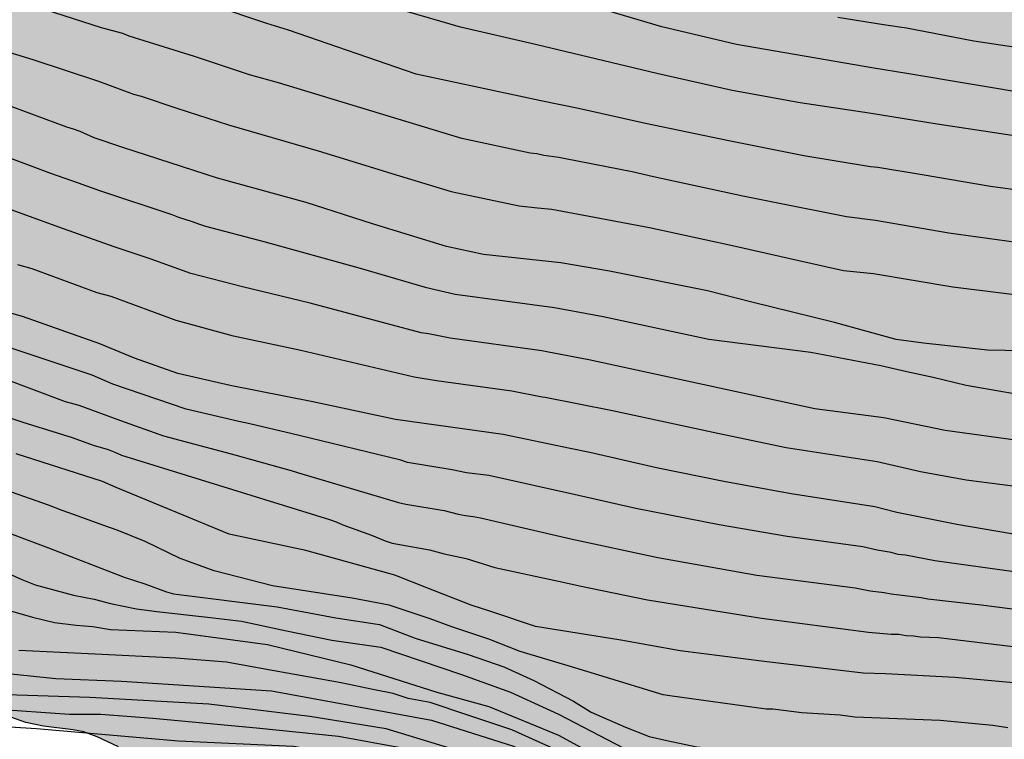
# Model space of a CAD drawing. Units: metres. Extents: x 589044 to 589394, y 4787290 to 4787540.
# Drawn here: x 589170 to 589233, y 4787382 to 4787428 of the extents above; entities that cross this region are included whole.
import ezdxf

# ---------------------------------------------------------------- set-up
doc = ezdxf.new("R2010")
doc.units = ezdxf.units.M
for name, color, linetype in [('020104', 34, 'Continuous'), ('100109', 63, 'Continuous'), ('990504', 63, 'Continuous')]:
    doc.layers.add(name, color=color, linetype=linetype)
doc.layers.add('020105', color=24, linetype='Continuous', lineweight=30)

msp = doc.modelspace()

# ---------------------------------------------------------------- hatches: boundary and pattern name
at = {"layer": '990504'}
h = msp.add_hatch(color=256, dxfattribs=at)
h.paths.add_polyline_path([(589043.818, 4787403.058), (589043.816, 4787290.277), (589052.367, 4787290.277), (589052.534, 4787290.787), (589053, 4787291.847), (589053.632, 4787292.821), (589055.914, 4787297.009), (589056.586, 4787298.123), (589057.272, 4787299.117), (589058.08, 4787300.041), (589059.072, 4787301.399), (589061.286, 4787303.929), (589062.084, 4787304.771), (589063.816, 4787306.49), (589064.59, 4787307.112), (589065.346, 4787307.85), (589067.008, 4787309.242), (589068.072, 4787309.888), (589068.856, 4787310.462), (589070.704, 4787311.566), (589071.666, 4787312.094), (589073.74, 4787313.016), (589074.934, 4787313.256), (589076.004, 4787313.36), (589077.169, 4787313.376), (589078.187, 4787313.376), (589079.307, 4787313.27), (589080.351, 4787313.044), (589083.827, 4787312.124), (589084.825, 4787311.942), (589086.023, 4787311.742), (589087.245, 4787311.636), (589087.979, 4787311.666), (589088.229, 4787311.752), (589088.397, 4787311.914), (589088.457, 4787312.142), (589088.395, 4787312.832), (589087.871, 4787314.054), (589087.329, 4787315.022), (589086.917, 4787316.104), (589086.813, 4787316.672), (589086.813, 4787317.132), (589086.907, 4787317.39), (589087.027, 4787317.552), (589087.259, 4787317.752), (589087.521, 4787317.872), (589088.057, 4787317.858), (589088.643, 4787317.686), (589089.779, 4787317.004), (589090.557, 4787316.486), (589091.467, 4787315.694), (589092.417, 4787315.076), (589093.501, 4787314.49), (589094.481, 4787314.02), (589097.371, 4787312.746), (589099.327, 4787311.83), (589102.245, 4787310.328), (589103.349, 4787309.814), (589105.215, 4787308.642), (589106.063, 4787308.263), (589106.413, 4787308.031), (589107.346, 4787307.259), (589107.904, 4787306.686), (589108.62, 4787305.508), (589108.792, 4787304.85), (589108.754, 4787303.648), (589108.438, 4787302.506), (589107.76, 4787301.5), (589107.062, 4787300.734), (589106.076, 4787299.938), (589105.604, 4787299.674), (589105.348, 4787299.58), (589104.786, 4787299.448), (589104.232, 4787299.414), (589103.062, 4787299.468), (589102.076, 4787299.732), (589101.798, 4787299.878), (589098.927, 4787301.67), (589097.871, 4787302.526), (589096.279, 4787304.058), (589093.819, 4787306.548), (589092.835, 4787307.306), (589091.809, 4787308.02), (589090.767, 4787308.598), (589088.679, 4787309.43), (589087.647, 4787309.712), (589085.349, 4787310.064), (589084.089, 4787310.084), (589082.951, 4787310.01), (589082.495, 4787309.882), (589081.481, 4787309.688), (589079.159, 4787309.54), (589078.135, 4787309.276), (589077.133, 4787308.686), (589075.489, 4787307.156), (589074.813, 4787306.28), (589074.587, 4787306.056), (589073.345, 4787305.034), (589072.815, 4787304.712), (589072.523, 4787304.588), (589071.753, 4787304.368), (589070.349, 4787304.478), (589069.162, 4787304.692), (589067.88, 4787304.67), (589067.574, 4787304.616), (589067.292, 4787304.532), (589066.788, 4787304.276), (589065.772, 4787303.429), (589064.424, 4787301.943), (589063.764, 4787300.917), (589063.342, 4787299.597), (589062.168, 4787297.089), (589061.84, 4787296.517), (589059.318, 4787292.943), (589058.598, 4787292.019), (589057.482, 4787290.813), (589057.125, 4787290.277), (589121.96, 4787290.276), (589121.19, 4787291.038), (589120.558, 4787291.908), (589120.31, 4787292.526), (589120.276, 4787292.742), (589120.384, 4787293.758), (589120.528, 4787293.988), (589120.738, 4787294.206), (589121.526, 4787294.73), (589121.808, 4787294.848), (589123.144, 4787295.09), (589124.498, 4787295.103), (589125.708, 4787294.893), (589126.878, 4787294.517), (589127.924, 4787294.081), (589128.922, 4787293.435), (589129.482, 4787293.025), (589130.254, 4787292.339), (589133.144, 4787290.275), (589382.076, 4787290.27), (589381.752, 4787291.762), (589380.534, 4787294.222), (589379.169, 4787296.118), (589378.603, 4787297.096), (589377.813, 4787298.144), (589376.947, 4787299.068), (589375.255, 4787300.474), (589375.111, 4787300.642), (589374.709, 4787301.198), (589373.805, 4787302.258), (589373.053, 4787303.45), (589372.413, 4787304.362), (589371.847, 4787305.346), (589371.469, 4787306.47), (589370.373, 4787308.916), (589369.711, 4787311.072), (589368.919, 4787313.382), (589368.399, 4787314.202), (589367.663, 4787314.944), (589366.899, 4787315.598), (589365.831, 4787316.708), (589365.501, 4787317.116), (589365.417, 4787317.332), (589365.411, 4787317.558), (589365.457, 4787317.776), (589365.645, 4787317.946), (589365.833, 4787318.012), (589366.043, 4787318.05), (589366.451, 4787318.042), (589366.857, 4787317.896), (589367.027, 4787317.78), (589368.597, 4787316.476), (589370.277, 4787314.604), (589371.643, 4787312.908), (589372.299, 4787311.748), (589373.035, 4787310.148), (589373.601, 4787309.118), (589375.163, 4787307.502), (589377.343, 4787306.596), (589378.045, 4787306.224), (589378.391, 4787305.978), (589379.343, 4787305.442), (589379.913, 4787305.022), (589380.811, 4787304.318), (589381.507, 4787303.6), (589382.397, 4787302.864), (589383.173, 4787302.04), (589383.639, 4787301.638), (589385.332, 4787299.826), (589385.82, 4787298.898), (589386.434, 4787296.738), (589386.984, 4787294.442), (589387.574, 4787293.104), (589387.734, 4787292.848), (589388.106, 4787292.456), (589388.848, 4787291.784), (589389.23, 4787291.562), (589389.598, 4787291.414), (589390.612, 4787291.204), (589391.656, 4787291.076), (589393.806, 4787290.96), (589393.807, 4787314.43), (589391.562, 4787319.388), (589388.289, 4787325.106), (589385.858, 4787332.517), (589380.358, 4787358.883), (589376.031, 4787375.2), (589339.063, 4787497.577), (589338.327, 4787497.919), (589337.457, 4787498.539), (589336.645, 4787499.395), (589335.945, 4787500.311), (589335.785, 4787500.731), (589335.727, 4787501.151), (589335.747, 4787501.535), (589335.847, 4787501.945), (589336.323, 4787502.903), (589336.887, 4787503.665), (589337.14, 4787503.94), (589335.442, 4787509.562), (589334.525, 4787509.615), (589334.119, 4787509.819), (589333.739, 4787510.109), (589332.197, 4787511.627), (589331.278, 4787513.105), (589330.12, 4787514.801), (589329.486, 4787515.825), (589329.074, 4787516.673), (589328.428, 4787517.691), (589327.91, 4787518.747), (589327.4, 4787519.913), (589327.074, 4787520.689), (589326.774, 4787521.545), (589325.308, 4787526.541), (589323.866, 4787530.507), (589322.884, 4787534.014), (589322.588, 4787534.914), (589322.092, 4787536.002), (589321.63, 4787536.592), (589321.556, 4787536.64), (589320.808, 4787538.774), (589320.066, 4787540.264), (589283.31, 4787540.265), (589281.04, 4787539.103), (589277.8, 4787537.959), (589276.694, 4787537.419), (589275.612, 4787536.957), (589274.612, 4787536.665), (589273.59, 4787536.593), (589272.384, 4787536.641), (589272.144, 4787536.727), (589271.638, 4787537.013), (589270.97, 4787537.529), (589270.846, 4787537.691), (589270.646, 4787538.069), (589270.596, 4787538.271), (589270.648, 4787539.351), (589270.934, 4787540.079), (589271.062, 4787540.265), (589043.821, 4787540.27), (589043.82, 4787488.643), (589047.515, 4787486.922), (589049.453, 4787485.836), (589050.579, 4787485.332), (589051.511, 4787484.784), (589052.439, 4787484.156), (589053.361, 4787483.43), (589054.145, 4787482.742), (589054.719, 4787482.03), (589056.729, 4787480.304), (589057.233, 4787479.824), (589057.783, 4787479.062), (589058.569, 4787478.314), (589059.468, 4787477.208), (589060.406, 4787476.32), (589061.17, 4787475.53), (589062.276, 4787474.848), (589062.76, 4787474.726), (589065.024, 4787474.692), (589066.21, 4787474.928), (589068.386, 4787475.6), (589070.474, 4787476.153), (589071.032, 4787476.243), (589071.81, 4787476.283), (589075.066, 4787476.999), (589076.268, 4787477.139), (589077.352, 4787477.137), (589078.588, 4787476.985), (589079.69, 4787476.631), (589080.494, 4787476.117), (589081.918, 4787475.701), (589084.114, 4787475.727), (589084.578, 4787475.869), (589084.996, 4787476.151), (589085.906, 4787476.991), (589086.614, 4787477.771), (589086.84, 4787477.955), (589087.344, 4787478.251), (589087.774, 4787478.387), (589089.086, 4787478.445), (589090.038, 4787478.615), (589091.056, 4787478.627), (589092.058, 4787478.793), (589092.56, 4787479.007), (589093.674, 4787479.725), (589094.536, 4787480.421), (589096.438, 4787481.787), (589097.92, 4787482.305), (589099.289, 4787482.337), (589100.291, 4787482.305), (589101.695, 4787482.141), (589102.931, 4787481.907), (589105.199, 4787481.789), (589106.195, 4787481.789), (589107.355, 4787481.943), (589108.415, 4787481.999), (589109.573, 4787482.136), (589110.745, 4787482.382), (589112.239, 4787482.798), (589114.447, 4787483.314), (589115.449, 4787483.64), (589115.673, 4787483.734), (589116.713, 4787484.37), (589117.589, 4787485.004), (589118.465, 4787485.574), (589119.401, 4787485.926), (589119.619, 4787485.946), (589120.139, 4787485.888), (589121.159, 4787485.55), (589121.993, 4787485.172), (589122.493, 4787485.1), (589123.893, 4787485.12), (589124.929, 4787485.184), (589127.173, 4787485.488), (589131.349, 4787485.498), (589133.753, 4787485.586), (589134.959, 4787485.51), (589135.925, 4787485.5), (589136.192, 4787485.46), (589136.456, 4787485.394), (589137.43, 4787484.994), (589137.972, 4787484.642), (589138.79, 4787483.716), (589140.368, 4787482.372), (589140.93, 4787481.988), (589141.568, 4787481.718), (589142.444, 4787481.458), (589143.502, 4787481.388), (589145.81, 4787481.564), (589146.924, 4787481.58), (589149.448, 4787481.526), (589150.592, 4787481.46), (589154.946, 4787480.9), (589157.142, 4787480.536), (589158.206, 4787480.465), (589160.374, 4787480.199), (589161.436, 4787480.123), (589162.454, 4787479.849), (589163.002, 4787479.619), (589164.08, 4787478.873), (589167.707, 4787477.557), (589169.225, 4787477.557), (589171.291, 4787477.655), (589173.521, 4787477.653), (589174.061, 4787477.597), (589175.413, 4787477.249), (589176.395, 4787476.907), (589176.915, 4787476.643), (589177.363, 4787476.235), (589178.027, 4787475.379), (589178.159, 4787475.141), (589178.525, 4787474.131), (589178.571, 4787473.681), (589178.571, 4787472.631), (589178.547, 4787472.387), (589178.327, 4787471.983), (589177.599, 4787471.125), (589176.725, 4787470.425), (589176.275, 4787470.195), (589175.749, 4787470.091), (589175.437, 4787470.087), (589174.243, 4787470.211), (589173.187, 4787470.513), (589172.021, 4787470.921), (589171.409, 4787471.207), (589169.177, 4787472.937), (589168.875, 4787473.083), (589167.355, 4787473.611), (589166.291, 4787473.922), (589164.115, 4787474.014), (589158.092, 4787474.99), (589156.736, 4787474.992), (589154.404, 4787475.122), (589153.198, 4787475.328), (589152.79, 4787475.504), (589152.412, 4787475.786), (589150.86, 4787477.26), (589149.178, 4787478.678), (589148.422, 4787479.43), (589147.922, 4787479.87), (589146.822, 4787480.56), (589145.29, 4787481.028), (589145.002, 4787481.072), (589142.318, 4787481.09), (589141.19, 4787481.062), (589139.946, 4787480.896), (589137.974, 4787480.52), (589136.716, 4787480.364), (589134.742, 4787480.038), (589132.248, 4787479.808), (589130.047, 4787479.694), (589122.023, 4787479.526), (589119.971, 4787479.314), (589118.883, 4787479.04), (589117.735, 4787478.836), (589115.627, 4787478.598), (589114.499, 4787478.382), (589113.509, 4787478.059), (589111.633, 4787476.903), (589110.537, 4787476.483), (589109.949, 4787476.357), (589108.557, 4787476.345), (589106.225, 4787476.457), (589105.067, 4787476.449), (589104.067, 4787476.365), (589102.849, 4787476.075), (589101.663, 4787475.515), (589100.707, 4787475.175), (589098.665, 4787474.281), (589095.601, 4787473.423), (589094.461, 4787473.315), (589093.503, 4787473.131), (589089.116, 4787471.487), (589087.792, 4787471.225), (589085.67, 4787470.659), (589083.276, 4787470.163), (589082.11, 4787469.993), (589079.894, 4787469.841), (589077.684, 4787469.842), (589076.562, 4787469.926), (589075.4, 4787470.092), (589073.114, 4787470.742), (589072.124, 4787470.944), (589071.22, 4787471.12), (589069.944, 4787471.25), (589068.904, 4787471.562), (589067.928, 4787471.972), (589066.814, 4787472.322), (589062.7, 4787473.416), (589060.536, 4787474.054), (589058.51, 4787474.532), (589056.553, 4787475.456), (589054.401, 4787476.696), (589052.387, 4787477.624), (589051.275, 4787478.484), (589050.067, 4787479.132), (589049.813, 4787479.32), (589048.761, 4787480.29), (589047.775, 4787480.966), (589046.873, 4787481.492), (589045.355, 4787482.572), (589043.82, 4787483.254), (589043.82, 4787475.128), (589044.551, 4787474.79), (589049.925, 4787471.774), (589051.099, 4787471.368), (589051.811, 4787471.15), (589052.827, 4787471), (589053.889, 4787470.9), (589054.986, 4787470.876), (589057.352, 4787470.482), (589057.616, 4787470.362), (589057.976, 4787470.122), (589058.138, 4787469.952), (589058.386, 4787469.552), (589058.57, 4787468.928), (589058.666, 4787467.796), (589058.654, 4787466.824), (589058.552, 4787466.176), (589058.324, 4787465.626), (589057.63, 4787464.526), (589057.386, 4787464.268), (589056.072, 4787462.624), (589055.33, 4787461.922), (589054.666, 4787461.226), (589053.078, 4787459.966), (589051.176, 4787458.702), (589050.67, 4787458.398), (589049.63, 4787457.966), (589048.788, 4787457.488), (589047.748, 4787456.757), (589046.34, 4787456.031), (589045.452, 4787455.423), (589043.819, 4787454.091), (589043.819, 4787445.594), (589044.288, 4787444.711), (589045.124, 4787442.271), (589045.392, 4787441.075), (589045.54, 4787440.101), (589045.634, 4787438.953), (589045.62, 4787437.769), (589045.54, 4787437.153), (589045.344, 4787436.651), (589044.858, 4787435.929), (589043.819, 4787435.045), (589043.819, 4787410.506), (589046.491, 4787411.57), (589048.679, 4787412.22), (589049.685, 4787412.392), (589050.863, 4787412.474), (589054.317, 4787413.04), (589056.651, 4787413.37), (589058.793, 4787413.544), (589062.037, 4787413.911), (589063.065, 4787414.125), (589065.241, 4787414.843), (589066.349, 4787415.081), (589068.455, 4787415.399), (589069.475, 4787415.421), (589071.321, 4787415.697), (589073.667, 4787415.847), (589074.857, 4787415.851), (589076.133, 4787415.947), (589079.629, 4787415.941), (589080.777, 4787415.803), (589083.055, 4787415.805), (589087.284, 4787415.849), (589089.468, 4787415.945), (589094.86, 4787415.965), (589095.882, 4787416.037), (589096.88, 4787416.157), (589098.062, 4787416.431), (589099.568, 4787416.873), (589100.788, 4787417.019), (589102.01, 4787417.016), (589103.232, 4787416.926), (589104.456, 4787416.952), (589105.464, 4787417.124), (589106.822, 4787417.67), (589107.736, 4787418.15), (589107.974, 4787418.228), (589110.278, 4787418.688), (589111.448, 4787418.874), (589112.504, 4787418.924), (589113.33, 4787419.01), (589114.776, 4787419.442), (589114.956, 4787419.528), (589116.048, 4787420.314), (589117.89, 4787421.336), (589118.722, 4787421.326), (589119.198, 4787421.276), (589119.444, 4787421.198), (589119.884, 4787420.914), (589120.772, 4787420.132), (589121.453, 4787419.386), (589122.143, 4787418.442), (589122.775, 4787417.678), (589123.365, 4787416.55), (589124.349, 4787415.114), (589125.405, 4787413.064), (589126.247, 4787411.988), (589126.997, 4787411.11), (589127.871, 4787409.772), (589128.593, 4787408.928), (589129.385, 4787408.226), (589131.087, 4787406.6), (589132.029, 4787405.83), (589134.027, 4787404.434), (589134.947, 4787403.51), (589135.875, 4787402.866), (589136.907, 4787402.218), (589137.809, 4787401.502), (589139.255, 4787400.212), (589140.573, 4787399.424), (589141.204, 4787398.898), (589142.15, 4787398.278), (589143.164, 4787397.52), (589144.662, 4787396.71), (589145.602, 4787396.258), (589146.976, 4787395.674), (589148.17, 4787394.974), (589149.22, 4787394.168), (589149.49, 4787394.016), (589150.47, 4787393.488), (589151.43, 4787393.062), (589154.536, 4787391.456), (589156.44, 4787390.27), (589157.026, 4787389.776), (589158.056, 4787389.12), (589161.58, 4787386.418), (589162.94, 4787385.78), (589164.862, 4787384.766), (589166.011, 4787384.254), (589167.023, 4787383.732), (589168.009, 4787383.284), (589169.173, 4787382.962), (589170.135, 4787382.61), (589171.259, 4787382.378), (589173.169, 4787382.15), (589173.859, 4787382.026), (589174.707, 4787381.702), (589176.081, 4787381.062), (589177.103, 4787380.784), (589179.275, 4787380.41), (589180.888, 4787380.407), (589182.697, 4787380.752), (589184.55, 4787380.623), (589185.713, 4787380.364), (589186.703, 4787380.192), (589187.737, 4787380.192), (589188.513, 4787380.062), (589189.805, 4787380.105), (589190.51, 4787379.947), (589190.711, 4787379.844), (589191.901, 4787379.454), (589195.025, 4787378.606), (589196.17, 4787378.058), (589197.186, 4787377.664), (589198.266, 4787377.414), (589201.414, 4787376.504), (589202.704, 4787375.954), (589206.228, 4787375.147), (589207.29, 4787374.865), (589208.27, 4787374.533), (589209.078, 4787374.195), (589210.348, 4787373.457), (589214.112, 4787371.605), (589215.2, 4787370.833), (589216.09, 4787370.123), (589217.384, 4787369.371), (589218.862, 4787368.349), (589220.79, 4787366.787), (589221.724, 4787366.123), (589222.537, 4787365.473), (589223.481, 4787364.835), (589224.229, 4787364.135), (589225.665, 4787363.141), (589225.933, 4787363.011), (589227.037, 4787362.611), (589228.155, 4787362.077), (589229.059, 4787361.749), (589230.351, 4787361.581), (589232.763, 4787361.091), (589233.829, 4787360.955), (589235.935, 4787360.585), (589238.753, 4787359.869), (589240.017, 4787359.583), (589240.399, 4787359.533), (589241.291, 4787359.181), (589242.269, 4787358.681), (589243.333, 4787358.211), (589245.233, 4787357.231), (589249.216, 4787355.829), (589250.508, 4787355.241), (589250.762, 4787355.079), (589252.412, 4787353.755), (589252.572, 4787353.561), (589252.686, 4787353.341), (589252.79, 4787352.889), (589252.792, 4787351.545), (589252.748, 4787350.793), (589252.616, 4787350.613), (589252.164, 4787350.297), (589251.326, 4787349.889), (589250.76, 4787349.755), (589249.724, 4787349.713), (589248.646, 4787349.715), (589247.51, 4787349.803), (589246.47, 4787350.099), (589245.534, 4787350.449), (589243.737, 4787351.257), (589241.299, 4787352.013), (589240.019, 4787352.553), (589238.595, 4787352.965), (589238.049, 4787353.221), (589237.141, 4787353.793), (589234.863, 4787354.713), (589233.807, 4787355.235), (589233.257, 4787355.443), (589231.553, 4787355.817), (589229.483, 4787356.593), (589228.465, 4787357.087), (589227.373, 4787357.737), (589226.795, 4787357.995), (589225.819, 4787358.328), (589224.633, 4787358.878), (589223.503, 4787359.484), (589222.525, 4787359.95), (589220.511, 4787361.326), (589219.175, 4787361.86), (589218.056, 4787362.434), (589217.07, 4787363.066), (589216.144, 4787363.602), (589214.454, 4787365.01), (589213.836, 4787365.36), (589212.894, 4787365.818), (589212.072, 4787366.388), (589211.052, 4787367.222), (589210.156, 4787367.82), (589209.23, 4787368.368), (589208.026, 4787368.982), (589206.428, 4787369.502), (589204.266, 4787370.01), (589202.12, 4787370.376), (589200.97, 4787370.424), (589199.706, 4787370.7), (589197.762, 4787371.662), (589196.618, 4787372.16), (589195.58, 4787372.702), (589192.606, 4787373.944), (589191.569, 4787374.166), (589190.571, 4787374.442), (589188.571, 4787375.118), (589188.195, 4787375.202), (589185.013, 4787375.454), (589181.137, 4787375.54), (589180.232, 4787375.497), (589179.414, 4787375.605), (589177.304, 4787376.23), (589175.366, 4787376.381), (589172.523, 4787376.122), (589168.131, 4787376.812), (589164.254, 4787377.673), (589161.843, 4787378.449), (589160.121, 4787378.794), (589155.642, 4787380.517), (589153.316, 4787381.206), (589151.378, 4787382.65), (589149.483, 4787383.425), (589148.449, 4787383.942), (589147.243, 4787384.718), (589146.468, 4787385.127), (589145.779, 4787385.278), (589143.712, 4787386.657), (589140.611, 4787388.38), (589136.38, 4787390.449), (589135.24, 4787391.103), (589134.181, 4787391.599), (589133.401, 4787392.117), (589132.623, 4787392.813), (589131.921, 4787393.539), (589130.769, 4787394.149), (589130.301, 4787394.451), (589127.501, 4787396.565), (589126.713, 4787397.235), (589125.855, 4787398.157), (589125.347, 4787398.613), (589124.445, 4787399.305), (589123.727, 4787400.031), (589122.277, 4787401.287), (589121.165, 4787402.033), (589119.729, 4787403.501), (589118.783, 4787404.205), (589117.871, 4787404.745), (589117.025, 4787405.415), (589115.801, 4787406.584), (589114.489, 4787407.275), (589113.357, 4787407.989), (589112.218, 4787408.635), (589111.164, 4787409.049), (589110.034, 4787409.403), (589109.202, 4787409.591), (589108.11, 4787409.699), (589104.706, 4787409.693), (589103.744, 4787409.571), (589102.5, 4787409.307), (589100.216, 4787409.133), (589097.894, 4787409.095), (589096.74, 4787408.965), (589094.414, 4787408.831), (589093.396, 4787408.681), (589092.084, 4787408.627), (589090.918, 4787408.471), (589089.832, 4787408.385), (589088.572, 4787408.361), (589087.4, 4787408.195), (589082.748, 4787407.913), (589080.456, 4787407.721), (589078.082, 4787407.645), (589074.579, 4787407.469), (589071.407, 4787407.383), (589069.235, 4787407.257), (589065.135, 4787406.856), (589063.925, 4787406.624), (589062.677, 4787406.478), (589057.679, 4787406.058), (589055.463, 4787405.97), (589053.267, 4787405.624), (589052.145, 4787405.352), (589049.683, 4787404.952), (589047.457, 4787404.414), (589046.347, 4787404.058), (589045.271, 4787403.546), (589044.257, 4787403.244)])
h.paths.add_polyline_path([(589230.096, 4787518.442), (589229.144, 4787519.238), (589228.692, 4787519.562), (589228.534, 4787519.764), (589227.956, 4787520.312), (589227.652, 4787520.898), (589227.49, 4787521.326), (589227.278, 4787521.69), (589227.122, 4787522.154), (589227.082, 4787522.922), (589227.168, 4787523.426), (589227.362, 4787523.792), (589227.736, 4787524.142), (589228, 4787524.276), (589228.404, 4787524.372), (589229.564, 4787524.382), (589230.992, 4787524.46), (589231.446, 4787524.632), (589231.652, 4787524.788), (589232.012, 4787525.162), (589232.13, 4787525.838), (589232.124, 4787526.118), (589232.046, 4787526.374), (589231.85, 4787526.568), (589230.704, 4787526.886), (589229.646, 4787527.05), (589225.29, 4787527.206), (589224.204, 4787527.352), (589223.134, 4787527.402), (589222.922, 4787527.4), (589222.388, 4787527.276), (589221.21, 4787526.64), (589220.664, 4787526.068), (589220.424, 4787525.662), (589220.044, 4787523.96), (589219.926, 4787523.764), (589218.986, 4787523.04), (589218.78, 4787522.932), (589217.742, 4787522.686), (589214.55, 4787522.238), (589212.626, 4787521.88), (589211.472, 4787521.496), (589210.416, 4787520.886), (589210.032, 4787520.572), (589209.724, 4787520.184), (589209.622, 4787519.932), (589209.58, 4787519.674), (589209.598, 4787518.146), (589209.758, 4787517.644), (589210.31, 4787516.762), (589211.42, 4787515.556), (589211.59, 4787515.422), (589212.544, 4787514.98), (589214.548, 4787514.318), (589216.898, 4787513.828), (589218.584, 4787514.222), (589219.892, 4787514.266), (589220.934, 4787514.104), (589222.052, 4787513.808), (589223.296, 4787513.216), (589223.76, 4787513.14), (589224.838, 4787513.574), (589225.934, 4787514.188), (589227.004, 4787514.686), (589227.624, 4787515.072), (589229.139, 4787515.344), (589229.971, 4787515.696), (589230.297, 4787515.968), (589230.637, 4787516.326), (589230.713, 4787516.518), (589230.765, 4787517.154), (589230.384, 4787518.016)], flags=0)
h.paths.add_polyline_path([(589225.908, 4787471.388), (589223.598, 4787471.646), (589222.522, 4787471.696), (589219.028, 4787471.714), (589215.636, 4787471.683), (589214.398, 4787471.637), (589213.32, 4787471.505), (589212.218, 4787471.363), (589211.2, 4787471.129), (589210.066, 4787470.967), (589208.946, 4787470.865), (589206.826, 4787470.853), (589206.238, 4787470.909), (589205.332, 4787471.153), (589204.4, 4787471.609), (589203.998, 4787471.949), (589203.884, 4787472.117), (589203.806, 4787472.363), (589203.802, 4787472.543), (589203.83, 4787472.949), (589203.984, 4787473.439), (589204.472, 4787474.411), (589204.632, 4787474.605), (589205.404, 4787475.259), (589205.644, 4787475.375), (589206.766, 4787475.699), (589206.95, 4787475.809), (589208.628, 4787475.831), (589209.864, 4787475.911), (589210.938, 4787476.262), (589213.31, 4787477.308), (589214.68, 4787477.674), (589216.792, 4787478.016), (589217.922, 4787478.164), (589219.03, 4787478.244), (589220.062, 4787478.114), (589221.112, 4787477.842), (589222.936, 4787477.468), (589226.124, 4787476.596), (589228.328, 4787476.204), (589231.668, 4787475.896), (589233.822, 4787475.572), (589234.905, 4787475.472), (589237.191, 4787475.084), (589238.251, 4787475.07), (589241.667, 4787474.642), (589244.895, 4787474.288), (589247.171, 4787473.994), (589248.215, 4787473.78), (589250.391, 4787473.62), (589253.707, 4787472.844), (589254.469, 4787472.612), (589256.661, 4787471.89), (589259.865, 4787470.716), (589260.813, 4787470.3), (589261.893, 4787470.016), (589262.995, 4787469.592), (589266.21, 4787468.558), (589267.196, 4787468.177), (589267.704, 4787468.027), (589268.912, 4787467.841), (589270.056, 4787467.539), (589270.744, 4787467.295), (589272.292, 4787467.073), (589277.882, 4787465.609), (589279.034, 4787465.465), (589281.09, 4787465.055), (589282.212, 4787464.879), (589283.404, 4787464.627), (589285.628, 4787464.233), (589286.654, 4787464.113), (589290.21, 4787464.111), (589291.372, 4787464.065), (589292.482, 4787463.871), (589293.482, 4787463.761), (589294.646, 4787463.723), (589297.937, 4787463.441), (589304.593, 4787463.385), (589306.819, 4787463.251), (589309.017, 4787462.963), (589312.495, 4787462.863), (589313.689, 4787462.711), (589314.755, 4787462.661), (589318.133, 4787462.661), (589319.127, 4787462.677), (589321.565, 4787462.984), (589322.799, 4787463.514), (589323.713, 4787464.044), (589324.595, 4787464.802), (589325.467, 4787465.794), (589325.605, 4787466.028), (589325.649, 4787466.226), (589325.789, 4787466.396), (589326.343, 4787468.902), (589326.411, 4787469.962), (589326.549, 4787470.99), (589326.727, 4787471.486), (589326.855, 4787471.684), (589327.029, 4787471.844), (589327.455, 4787472.094), (589328.117, 4787472.402), (589328.337, 4787472.46), (589328.905, 4787472.516), (589329.935, 4787472.516), (589331.103, 4787472.43), (589332.431, 4787471.994), (589333.861, 4787471.596), (589334.801, 4787471.104), (589336.866, 4787470.172), (589337.432, 4787469.788), (589338.104, 4787469.104), (589338.622, 4787468.702), (589338.848, 4787468.444), (589339.026, 4787468.15), (589339.374, 4787467.19), (589340.466, 4787465.252), (589340.748, 4787463.916), (589341.292, 4787461.946), (589341.458, 4787460.944), (589341.542, 4787459.786), (589341.516, 4787458.66), (589341.322, 4787457.706), (589341.216, 4787457.478), (589340.596, 4787456.376), (589339.566, 4787455.096), (589339.034, 4787454.716), (589337.97, 4787454.36), (589337.658, 4787454.328), (589337.018, 4787454.372), (589336.414, 4787454.588), (589335.15, 4787455.464), (589333.866, 4787456.234), (589333.006, 4787456.802), (589332.658, 4787456.954), (589331.492, 4787457.316), (589330.628, 4787457.474), (589329.612, 4787457.44), (589327.502, 4787457.045), (589325.325, 4787457.033), (589324.289, 4787457.093), (589322.787, 4787457.387), (589320.581, 4787457.749), (589317.199, 4787458.105), (589313.885, 4787458.265), (589311.615, 4787458.279), (589305.545, 4787458.873), (589302.041, 4787459.013), (589295.313, 4787459.015), (589292.941, 4787459.169), (589290.49, 4787459.417), (589288.018, 4787459.459), (589285.768, 4787459.635), (589281.4, 4787460.193), (589279.106, 4787460.585), (589276.824, 4787460.789), (589275.746, 4787461.026), (589274.58, 4787461.18), (589273.57, 4787461.372), (589272.47, 4787461.684), (589270.13, 4787462.048), (589268.654, 4787462.394), (589267.612, 4787462.556), (589265.298, 4787463.116), (589264.272, 4787463.32), (589261.296, 4787464.088), (589259.253, 4787464.82), (589257.833, 4787465.124), (589255.617, 4787465.786), (589254.353, 4787466.046), (589253.333, 4787466.338), (589252.127, 4787466.608), (589250.811, 4787466.786), (589249.863, 4787467.146), (589248.821, 4787467.368), (589246.451, 4787467.964), (589245.421, 4787468.12), (589244.455, 4787468.41), (589243.191, 4787468.678), (589242.019, 4787468.796), (589239.773, 4787469.164), (589236.345, 4787469.536), (589234.439, 4787469.85), (589233.321, 4787469.854), (589232.397, 4787469.95), (589231.499, 4787470.206), (589230.507, 4787470.556)], flags=0)

# ---------------------------------------------------------------- linework, layer by layer
at = {"layer": '020104', "flags": 128}
for points, elevation in [([(589235.037, 4787422.911), (589226.731, 4787424.3), (589224.606, 4787424.63), (589215.789, 4787426.15), (589210.988, 4787427.299), (589201.499, 4787430.122)], 423), ([(589246.024, 4787415.15), (589232.105, 4787417.04), (589227.709, 4787417.792), (589224.857, 4787418.247), (589224.402, 4787418.29), (589220.11, 4787419.01), (589215.285, 4787419.96), (589209.943, 4787421.085), (589205.632, 4787422.043), (589203.21, 4787422.536), (589201.821, 4787422.83), (589195.202, 4787424.241), (589187.007, 4787427.082), (589185.612, 4787427.503), (589182.108, 4787428.678)], 421), ([(589239.007, 4787419.477), (589228.679, 4787421.043), (589224.296, 4787421.753), (589219.869, 4787422.416), (589215.496, 4787423.192), (589210.67, 4787424.287), (589202.865, 4787426.164), (589198.061, 4787427.27), (589193.266, 4787428.659)], 422), ([(589161.636, 4787427.836), (589166.357, 4787426.467), (589170.572, 4787425.183), (589174.791, 4787423.796), (589177.053, 4787422.962), (589177.532, 4787422.841), (589179.837, 4787422.068), (589183.162, 4787421), (589188.92, 4787419.335), (589194.139, 4787417.721), (589197.457, 4787416.705), (589201.832, 4787415.804), (589202.993, 4787415.673), (589203.923, 4787415.583), (589210.201, 4787414.401), (589215.523, 4787413.249), (589219.794, 4787412.287), (589222.662, 4787411.645), (589224.589, 4787411.441), (589229.676, 4787410.599), (589236.07, 4787409.8)], 419), ([(589235.46, 4787425.705), (589231.032, 4787426.378), (589226.696, 4787427.196), (589225.226, 4787427.425), (589222.284, 4787427.89)], 424), ([(589235.318, 4787406.466), (589231.907, 4787406.532), (589227.791, 4787406.969), (589226.044, 4787407.218), (589222.071, 4787408.295), (589216.774, 4787409.617), (589213.914, 4787410.34), (589207.627, 4787411.606), (589204.489, 4787412.142), (589199.53, 4787412.669), (589197.159, 4787413.19), (589192.41, 4787414.645), (589188.14, 4787416.005), (589182.448, 4787417.581), (589176.374, 4787419.55), (589174.532, 4787420.16), (589173.627, 4787420.562), (589173.194, 4787420.716), (589172.768, 4787420.836), (589168.619, 4787422.38)], 418), ([(589162.618, 4787421.291), (589171.709, 4787417.902), (589173.484, 4787417.264), (589174.873, 4787416.771), (589179.522, 4787415.234), (589179.93, 4787415.067), (589180.807, 4787414.794), (589181.218, 4787414.637), (589181.679, 4787414.495), (589185.42, 4787413.5), (589191.618, 4787411.802), (589195.79, 4787410.568), (589197.717, 4787410.133), (589204.093, 4787409.267), (589207.227, 4787408.69), (589214.012, 4787407.236), (589220.555, 4787406.407), (589225.046, 4787405.533), (589226.73, 4787405.159), (589228.414, 4787404.784), (589230.535, 4787404.285), (589235.091, 4787403.491)], 417), ([(589236.037, 4787400.422), (589229.195, 4787401.363), (589225.239, 4787402.177), (589220.812, 4787402.768), (589206.304, 4787405.899), (589203.698, 4787406.391), (589203.289, 4787406.489), (589197.395, 4787407.294), (589195.998, 4787407.567), (589195.53, 4787407.639), (589188.397, 4787409.539), (589184.059, 4787410.589), (589180.732, 4787411.459), (589178.118, 4787412.398), (589175.801, 4787413.155), (589172.542, 4787414.32), (589166.276, 4787416.581)], 416), ([(589155.058, 4787409.841), (589172.657, 4787403.233), (589173.542, 4787402.99), (589176.219, 4787402.011), (589178.982, 4787401.017), (589183.318, 4787399.87), (589186.714, 4787398.922), (589187.171, 4787398.809), (589187.638, 4787398.654), (589194.077, 4787396.755), (589194.539, 4787396.639), (589197.001, 4787396.223), (589197.912, 4787395.992), (589198.381, 4787395.909), (589198.864, 4787395.852), (589199.343, 4787395.755), (589205.135, 4787394.412), (589210.727, 4787393.217), (589217.091, 4787392.082), (589223.408, 4787391.273), (589224.366, 4787391.073), (589225.274, 4787390.974), (589225.71, 4787390.871), (589227.638, 4787390.649), (589228.071, 4787390.555), (589231.501, 4787390.184), (589237.369, 4787389.43)], 412), ([(589234.334, 4787394.59), (589229.933, 4787395.338), (589226.073, 4787396.107), (589224.667, 4787396.471), (589219.303, 4787397.299), (589214.971, 4787398.101), (589210.654, 4787398.974), (589206.355, 4787399.947), (589205.103, 4787400.213), (589200.792, 4787401.103), (589193.878, 4787402.076), (589188.567, 4787403.199), (589183.268, 4787404.265), (589179.9, 4787405.033), (589177.121, 4787406.008), (589174.878, 4787406.935), (589169.912, 4787408.689), (589168.474, 4787409.101)], 414), ([(589234.392, 4787392.183), (589228.529, 4787392.996), (589226.65, 4787393.367), (589226.17, 4787393.417), (589225.716, 4787393.539), (589224.818, 4787393.688), (589223.899, 4787393.909), (589219.029, 4787394.571), (589214.678, 4787395.304), (589209.321, 4787396.365), (589205.628, 4787397.194), (589199.876, 4787398.47), (589198.434, 4787398.655), (589197.514, 4787398.849), (589194.653, 4787399.319), (589194.215, 4787399.453), (589187.701, 4787401.045), (589187.246, 4787401.145), (589184.521, 4787401.801), (589183.821, 4787401.95), (589180.431, 4787402.745), (589175.726, 4787404.343), (589174.397, 4787404.916), (589168.814, 4787406.777)], 413), ([(589164.79, 4787403.588), (589169.944, 4787401.896), (589173.116, 4787400.92), (589174.459, 4787400.422), (589175.411, 4787400.138), (589175.857, 4787399.976), (589176.274, 4787399.793), (589189.648, 4787395.658), (589190.076, 4787395.505), (589190.49, 4787395.316), (589192.348, 4787394.657), (589193.21, 4787394.294), (589193.662, 4787394.136), (589196.062, 4787393.701), (589197.009, 4787393.446), (589198.424, 4787393.15), (589200.257, 4787392.57), (589204.642, 4787391.629), (589205.693, 4787391.397), (589210.076, 4787390.5), (589217.388, 4787389.318), (589224.261, 4787388.409), (589225.713, 4787388.282), (589226.21, 4787388.282), (589226.687, 4787388.214), (589227.162, 4787388.182), (589227.612, 4787388.113), (589228.752, 4787388.082), (589237.104, 4787387.067)], 411), ([(589233.223, 4787382.279), (589232.254, 4787382.434), (589228.864, 4787382.749), (589223.392, 4787382.966), (589222.443, 4787383.083), (589219.985, 4787383.242), (589218.108, 4787383.479), (589217.684, 4787383.485), (589211.508, 4787384.332), (589211.07, 4787384.388), (589205.396, 4787386.119), (589201.888, 4787387.173), (589199.87, 4787387.962), (589197.501, 4787388.752), (589196.097, 4787389.279), (589193.465, 4787390.157), (589191.096, 4787390.596), (589185.972, 4787391.4), (589182.234, 4787392.351), (589180.04, 4787393.141), (589177.801, 4787394.249), (589175.992, 4787394.977), (589175.085, 4787395.28), (589173.262, 4787395.945), (589172.473, 4787396.231), (589171.599, 4787396.567), (589168.457, 4787397.662)], 409), ([(589164.336, 4787396.542), (589171.598, 4787393.84), (589176.456, 4787391.949), (589177.782, 4787391.522), (589179.162, 4787391.01), (589179.624, 4787390.884), (589186.271, 4787390.047), (589190.044, 4787389.345), (589192.852, 4787388.906), (589195.133, 4787388.028), (589198.555, 4787386.975), (589200.836, 4787386.185), (589202.765, 4787385.307), (589205.31, 4787383.99), (589206.451, 4787383.288), (589208.644, 4787382.323), (589210.179, 4787381.73), (589211.319, 4787381.467), (589213.232, 4787381.061), (589215.164, 4787380.853), (589223.065, 4787380.136), (589227.005, 4787379.957), (589234.407, 4787379.246)], 408), ([(589166.852, 4787393.139), (589169.88, 4787391.797), (589170.722, 4787391.449), (589173.198, 4787390.794), (589174.514, 4787390.53), (589175.567, 4787390.267), (589177.234, 4787389.916), (589178.55, 4787389.741), (589181.796, 4787389.389), (589183.99, 4787389.126), (589186.885, 4787388.511), (589189.781, 4787387.896), (589192.939, 4787387.457), (589198.116, 4787385.702), (589201.274, 4787384.561), (589204.345, 4787383.156), (589208.556, 4787380.962), (589211.803, 4787379.558), (589214.961, 4787378.329), (589217.424, 4787377.627), (589218.849, 4787377.476), (589221.316, 4787377.362), (589226.277, 4787377.106), (589256.962, 4787375.588)], 407), ([(589168.988, 4787389.827), (589170.566, 4787389.388), (589171.97, 4787389.037), (589173.374, 4787388.862), (589174.426, 4787388.774), (589175.567, 4787388.598), (589179.779, 4787388.423), (589185.657, 4787387.633), (589191.009, 4787386.315), (589196.537, 4787384.56), (589199.87, 4787383.639), (589204.344, 4787381.795), (589206.801, 4787380.479), (589209.697, 4787378.987), (589212.329, 4787377.407), (589214.698, 4787376.705), (589216.804, 4787375.915), (589219.348, 4787375.388), (589221.242, 4787374.867), (589227.105, 4787374.42), (589259.809, 4787372.984)], 406), ([(589167.933, 4787385.878), (589172.057, 4787385.439), (589176.269, 4787385.263), (589185.92, 4787384.649), (589196.185, 4787382.761), (589201.449, 4787381.093), (589205.923, 4787378.723), (589209.433, 4787376.616), (589215.838, 4787373.808), (589222.945, 4787370.823), (589228.033, 4787369.946), (589245.587, 4787368.772)], 404), ([(589238.217, 4787366.656), (589226.277, 4787367.807), (589224.04, 4787368.365), (589222.506, 4787368.892), (589221.629, 4787369.419), (589219.83, 4787370.209), (589217.022, 4787371.437), (589214.697, 4787372.447), (589211.846, 4787373.983), (589209.871, 4787374.817), (589208.292, 4787375.826), (589206.45, 4787376.704), (589201.623, 4787379.404), (589198.201, 4787380.72), (589193.289, 4787382.214), (589188.375, 4787383.004), (589181.883, 4787383.794), (589174.249, 4787384.232), (589168.195, 4787384.408)], 403), ([(589194.427, 4787380.939), (589190.216, 4787381.729), (589184.951, 4787382.256), (589178.283, 4787382.87), (589174.949, 4787383.134), (589172.931, 4787383.134), (589168.018, 4787383.485)], 402), ([(589165.297, 4787382.585), (589170.825, 4787382.234), (589179.95, 4787381.444), (589187.32, 4787381.093), (589189.864, 4787380.654), (589193.813, 4787380.215), (589196.533, 4787379.513), (589199.954, 4787378.108), (589202.586, 4787376.748), (589204.253, 4787375.695), (589206.447, 4787374.378), (589210.132, 4787372.798), (589211.975, 4787371.92), (589214.388, 4787370.867), (589217.239, 4787369.813), (589222.372, 4787367.575), (589224.609, 4787366.631), (589225.837, 4787365.995), (589226.803, 4787365.49), (589228.776, 4787364.547), (589230.438, 4787364.09), (589231.678, 4787363.962), (589232.898, 4787363.848), (589233.924, 4787363.752)], 401)]:
    msp.add_lwpolyline(points, dxfattribs=dict(at, elevation=elevation))
at = {"layer": '020105', "flags": 128}
for points, elevation in [([(589236.244, 4787413.108), (589229.427, 4787414.047), (589224.723, 4787414.844), (589222.841, 4787415.098), (589218.021, 4787416.061), (589216.186, 4787416.424), (589210.447, 4787417.657), (589209.076, 4787417.983), (589204.799, 4787418.818), (589204.361, 4787418.902), (589203.404, 4787419.037), (589202.967, 4787419.134), (589202.521, 4787419.17), (589198.138, 4787420.112), (589186.355, 4787423.694), (589184.493, 4787424.212), (589180.973, 4787425.374), (589176.773, 4787426.699), (589176.367, 4787426.871), (589175, 4787427.235), (589170.79, 4787428.572)], 420), ([(589243.354, 4787396.541), (589230.536, 4787398.18), (589227.614, 4787398.709), (589224.811, 4787399.359), (589218.966, 4787400.266), (589214.583, 4787401.169), (589207.826, 4787402.623), (589203.487, 4787403.481), (589203.302, 4787403.515), (589201.358, 4787403.903), (589196.507, 4787404.568), (589195.082, 4787404.79), (589187.796, 4787406.495), (589183.469, 4787407.427), (589179.785, 4787408.423), (589175.608, 4787409.971), (589174.71, 4787410.202), (589170.539, 4787411.75), (589169.614, 4787412.014)], 415), ([(589235.702, 4787384.974), (589229.817, 4787385.511), (589225.361, 4787385.751), (589223.913, 4787385.789), (589217.566, 4787386.527), (589212.169, 4787387.225), (589208.344, 4787387.913), (589202.874, 4787388.777), (589200.13, 4787389.713), (589198.733, 4787390.147), (589195.889, 4787391.273), (589193.83, 4787392.085), (589188.112, 4787393.668), (589183.199, 4787394.721), (589175.946, 4787397.718), (589175.052, 4787398.097), (589169.502, 4787399.876)], 410), ([(589246.35, 4787370.892), (589222.945, 4787373.194), (589221.278, 4787373.545), (589217.856, 4787374.598), (589211.539, 4787376.792), (589204.871, 4787380.567), (589201.361, 4787382.146), (589198.467, 4787383.112), (589196.098, 4787383.902), (589194.694, 4787384.165), (589193.729, 4787384.472), (589192.413, 4787384.735), (589190.395, 4787385.175), (589185.482, 4787386.053), (589183.025, 4787386.492), (589179.779, 4787386.755), (589175.04, 4787386.975), (589169.688, 4787387.238)], 405)]:
    msp.add_lwpolyline(points, dxfattribs=dict(at, elevation=elevation))
at = {"layer": '100109'}
msp.add_lwpolyline([(589176.081, 4787381.062), (589174.707, 4787381.702), (589173.859, 4787382.026), (589173.169, 4787382.15), (589171.259, 4787382.378), (589170.135, 4787382.61), (589169.173, 4787382.962)], dxfattribs=at)

doc.saveas('drawing.dxf')
